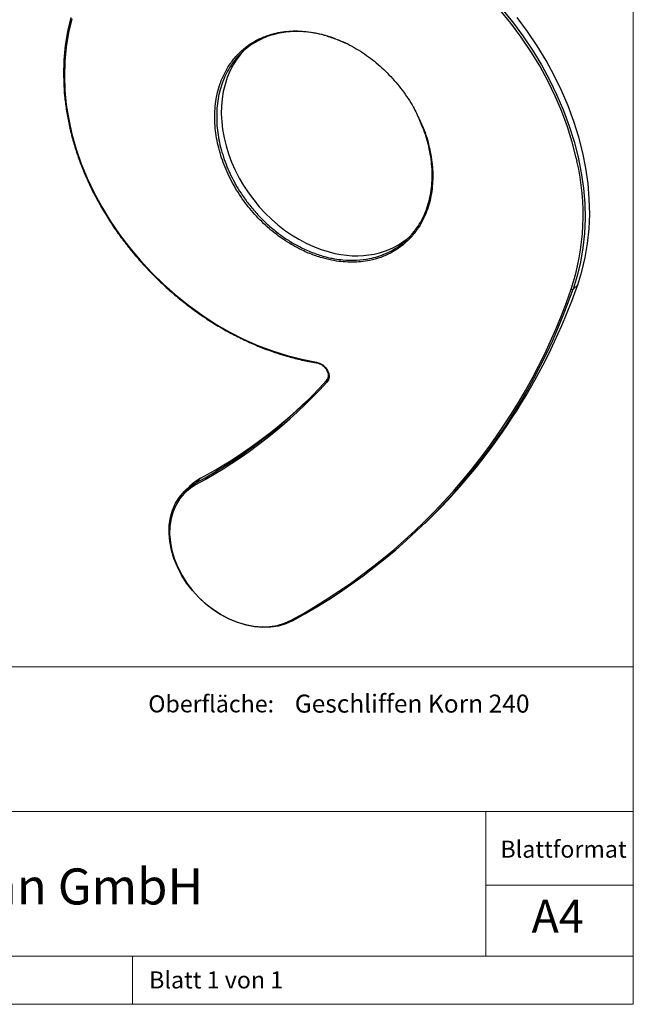
# Model space of a CAD drawing. Units: millimetres. Extents: x 10 to 584, y 10 to 410.
# Drawn here: x 476 to 584, y 10 to 184 of the extents above; entities that cross this region are included whole.
import ezdxf

# ---------------------------------------------------------------- set-up
doc = ezdxf.new("R2010")
doc.units = ezdxf.units.MM
doc.header["$LTSCALE"] = 2
doc.styles.add('SLDTEXTSTYLE0', font='TXT', dxfattribs={"width": 0.75})
doc.styles.add('SLDTEXTSTYLE1', font='TXT', dxfattribs={"width": 0.692308})

msp = doc.modelspace()

# ---------------------------------------------------------------- linework, layer by layer
at = {"color": 7, "linetype": 'Continuous', "lineweight": 18}
for p, q in [((584, 410), (584, 10)), ((407.2, 69.5), (584, 69.5)), ((407.2, 44), (558, 44)), ((584, 44), (558, 44)), ((558, 30.99), (558, 44)), ((558, 18.5), (558, 30.99)), ((584, 30.99), (558, 30.99)), ((318.8, 18.5), (584, 18.5)), ((495.6, 10), (495.6, 18.5)), ((10, 10), (584, 10))]:
    msp.add_line(p, q, dxfattribs=at)
at = {"color": 7, "linetype": 'Continuous', "lineweight": 25}
for p, q in [((573.37, 136.12), (574.18, 136.91)), ((529.87, 120.02), (530.08, 120.34)), ((506.81, 101.97), (507.62, 102.77)), ((505.68, 101.34), (504.86, 100.54)), ((547.21, 94.8), (548.03, 95.6))]:
    msp.add_line(p, q, dxfattribs=at)
at = {"color": 7, "linetype": 'Continuous', "lineweight": 25, "flags": 128}
for points in [[(574.07, 158.7), (573.93, 159.3), (573.23, 162.04), (572.38, 164.77), (571.37, 167.49), (570.22, 170.19), (568.92, 172.86), (567.48, 175.49), (565.91, 178.07), (564.21, 180.58), (562.39, 183.03), (560.45, 185.41)], [(560.71, 185.64), (562.66, 183.25), (564.49, 180.79), (566.2, 178.26), (567.78, 175.67), (569.23, 173.03), (570.53, 170.35), (571.69, 167.64), (572.7, 164.9), (573.56, 162.16), (574.26, 159.41), (574.81, 156.66), (575.19, 153.94), (575.42, 151.24), (575.48, 148.58), (575.38, 145.96), (575.12, 143.39), (574.69, 140.89), (574.11, 138.46), (573.37, 136.12)], [(483.5, 173.89), (483.58, 176.52), (483.82, 179.09), (484.23, 181.6), (484.79, 184.04)], [(574.18, 136.91), (574.93, 139.26), (575.51, 141.69), (575.93, 144.19), (576.19, 146.75), (576.3, 149.37), (576.23, 152.04), (576.01, 154.74), (575.63, 157.46), (575.08, 160.2), (574.38, 162.95), (573.52, 165.7), (572.51, 168.44), (571.35, 171.15), (570.05, 173.83), (568.6, 176.47), (567.02, 179.06), (565.31, 181.59), (563.48, 184.05)], [(483.61, 173.72), (483.69, 171.19), (483.94, 168.63), (484.36, 166.04), (484.94, 163.44), (485.68, 160.84), (486.59, 158.25), (487.65, 155.68), (488.85, 153.13), (490.21, 150.63), (491.7, 148.18), (493.33, 145.79), (495.09, 143.47), (496.96, 141.24), (498.95, 139.09), (501.04, 137.05), (503.22, 135.11), (505.49, 133.29), (507.83, 131.6), (510.24, 130.04), (512.71, 128.61), (515.22, 127.33), (517.76, 126.2), (520.33, 125.23), (522.92, 124.41), (525.5, 123.76), (528.08, 123.26)], [(528.08, 123.26), (528.65, 123.09), (529.19, 122.78), (529.66, 122.33), (530.02, 121.81), (530.24, 121.24), (530.3, 120.67), (530.19, 120.15), (529.93, 119.73)], [(529.93, 119.73), (529.9, 119.77), (529.87, 119.81), (529.85, 119.85), (529.84, 119.89), (529.84, 119.93), (529.84, 119.96), (529.85, 119.99), (529.87, 120.02)], [(507.62, 102.77), (506.54, 102.08), (505.68, 101.34)], [(523.87, 77.65), (522.68, 77.11), (521.4, 76.72), (520.04, 76.51), (518.62, 76.46), (517.16, 76.58), (515.68, 76.86), (514.19, 77.31), (512.72, 77.92), (511.28, 78.67), (509.89, 79.57), (508.57, 80.59), (507.33, 81.73), (506.2, 82.97), (505.18, 84.3), (504.29, 85.7), (503.54, 87.15), (502.93, 88.63), (502.49, 90.12), (502.2, 91.62), (502.08, 93.09), (502.12, 94.52), (502.34, 95.89), (502.71, 97.18), (503.24, 98.38), (503.93, 99.47), (504.76, 100.44), (505.72, 101.28), (506.81, 101.97)], [(506.83, 101.66), (505.77, 100.98), (504.82, 100.15), (504, 99.2), (503.33, 98.12), (502.8, 96.94), (502.44, 95.67), (502.23, 94.32), (502.18, 92.92), (502.3, 91.47), (502.58, 90.01), (503.02, 88.53), (503.62, 87.08), (504.36, 85.65), (505.23, 84.28), (506.24, 82.97), (507.35, 81.75), (508.57, 80.63), (509.86, 79.63), (511.23, 78.75), (512.64, 78), (514.09, 77.41), (515.55, 76.97), (517.01, 76.69), (518.45, 76.57), (519.84, 76.62), (521.18, 76.83), (522.44, 77.2), (523.61, 77.73)], [(523.87, 77.65), (523.85, 77.63), (523.82, 77.62), (523.78, 77.62), (523.75, 77.62), (523.71, 77.64), (523.68, 77.67), (523.64, 77.7), (523.61, 77.73)]]:
    msp.add_lwpolyline(points, dxfattribs=at)
at = {"color": 8, "linetype": 'Continuous', "lineweight": 25, "flags": 128}
for points in [[(484.89, 183.81), (484.33, 181.39), (483.93, 178.89), (483.69, 176.33), (483.61, 173.72)], [(483.61, 173.72), (483.56, 173.73), (483.53, 173.75), (483.5, 173.77), (483.48, 173.8), (483.47, 173.82), (483.47, 173.83)], [(528.08, 123.26), (528.08, 123.22), (528.1, 123.19), (528.11, 123.16), (528.13, 123.14), (528.15, 123.13), (528.15, 123.13)]]:
    msp.add_lwpolyline(points, dxfattribs=at)
at = {"color": 7, "linetype": 'Continuous', "lineweight": 25}
for centre, radius, start, end in [((483.55, 173.83), 0.083, 130.6434, 177.9505), ((473.12, 170.59), 105.7, 298.537, 340.9672), ((473.35, 170.6), 105.79, 298.525, 340.9792), ((472.33, 172.47), 107.88, 314.5613, 340.7582), ((573.21, 136.37), 0.296, 235.0111, 302.3132), ((465.39, 178.67), 87.17, 298.3716, 317.7114), ((465.34, 178.48), 87.31, 298.3716, 317.7114), ((465.97, 179.81), 87.58, 298.4008, 313.8695), ((507.03, 101.83), 0.263, 147.5021, 221.7185)]:
    msp.add_arc(centre, radius, start, end, dxfattribs=at)
at = {"color": 8, "linetype": 'Continuous', "lineweight": 25}
msp.add_arc((533.46, 149.23), 41.69, 341.6743, 13.1216, dxfattribs=at)
at = {"color": 7, "linetype": 'Continuous', "lineweight": 25}
for start_param, end_param in [(0.077431, 2.336347), (2.336347, 3.20101)]:
    msp.add_ellipse((530.31, 162.19), major_axis=(-13.71, 17.24), ratio=0.764337, start_param=start_param, end_param=end_param, dxfattribs=at)
at = {"color": 8, "linetype": 'Continuous', "lineweight": 25}
for points, knots in [([(529.37, 141.57), (528.64, 141.79), (527.18, 142.24), (524.73, 143.35), (522.08, 144.93), (519.34, 147.09), (516.85, 149.61), (514.65, 152.46), (512.82, 155.57), (511.39, 158.9), (510.46, 162.35), (510.05, 165.85), (510.23, 169.25), (510.92, 172.11), (511.91, 174.39), (513.01, 176.17), (514.34, 177.74), (515.88, 179.06), (517.6, 180.13), (519.76, 181.05), (522.43, 181.65), (525.15, 181.73), (527.49, 181.43), (529.1, 181.12), (530.08, 180.75), (530.44, 180.62)], [0, 0, 0, 0, 0.03472, 0.06944, 0.118017, 0.166602, 0.216295, 0.266, 0.318058, 0.370126, 0.42495, 0.47978, 0.536654, 0.593524, 0.631611, 0.669824, 0.707902, 0.744793, 0.78181, 0.818689, 0.871059, 0.923418, 0.953273, 0.983128, 1, 1, 1, 1]), ([(546.25, 166.03), (546.43, 165.68), (547.15, 164.24), (547.96, 161.56), (548.61, 158.09), (548.66, 154.62), (548.12, 151.32), (547.11, 148.63), (545.85, 146.54), (544.53, 144.95), (543.01, 143.61), (541.31, 142.52), (539.46, 141.7), (537.18, 141.06), (534.42, 140.8), (531.68, 141.01), (529.98, 141.42), (529.37, 141.57)], [0, 0, 0, 0, 0.025979, 0.107383, 0.192885, 0.278393, 0.366363, 0.454323, 0.512566, 0.571003, 0.629229, 0.685111, 0.741185, 0.79705, 0.876219, 0.955376, 1, 1, 1, 1])]:
    msp.add_open_spline(points, degree=3, knots=knots, dxfattribs=at)
at = {"color": 7, "linetype": 'Continuous', "lineweight": 25}
for points, knots in [([(533.46, 179.37), (532.92, 179.63), (531.61, 180.25), (529.65, 180.89), (527.63, 181.34), (525.33, 181.61), (523.17, 181.56), (521.19, 181.22), (519.73, 180.81), (518.34, 180.25), (517.02, 179.54), (515.79, 178.68), (514.66, 177.68), (513.66, 176.54), (512.77, 175.29), (512.02, 173.91), (511.41, 172.43), (510.95, 170.89), (510.64, 169.29), (510.48, 167.6), (510.46, 165.89), (510.59, 164.18), (510.85, 162.47), (511.26, 160.74), (511.79, 159.03), (512.43, 157.37), (513.17, 155.78), (514.04, 154.19), (515.07, 152.56), (516.3, 150.9), (517.82, 149.12), (519.59, 147.39), (521.48, 145.84), (523.35, 144.57), (525.26, 143.5), (527.32, 142.56), (528.76, 142.12), (529.49, 141.89)], [0, 0, 0, 0, 0.025595, 0.061206, 0.089518, 0.118137, 0.167482, 0.192575, 0.218074, 0.243979, 0.270093, 0.296853, 0.323828, 0.350616, 0.377609, 0.405236, 0.433076, 0.459783, 0.486676, 0.514151, 0.541824, 0.567602, 0.593544, 0.620007, 0.646651, 0.671213, 0.695926, 0.720876, 0.746153, 0.775464, 0.805061, 0.841063, 0.875444, 0.904459, 0.933791, 0.966656, 1, 1, 1, 1]), ([(530.44, 180.62), (531.12, 180.4), (532.83, 179.83), (535.5, 178.38), (538.34, 176.38), (540.96, 173.98), (543.26, 171.26), (545.08, 168.57), (545.91, 166.78), (546.25, 166.03)], [0, 0, 0, 0, 0.102008, 0.257395, 0.412596, 0.567828, 0.726937, 0.886082, 1, 1, 1, 1]), ([(483.47, 173.83), (483.48, 173.42), (483.49, 172.23), (483.62, 170.24), (483.91, 167.85), (484.34, 165.44), (484.92, 163.02), (485.63, 160.6), (486.48, 158.19), (487.46, 155.8), (488.57, 153.43), (489.81, 151.1), (491.17, 148.81), (492.65, 146.57), (494.23, 144.39), (495.93, 142.27), (497.72, 140.24), (499.6, 138.28), (501.57, 136.41), (503.62, 134.64), (505.74, 132.97), (507.92, 131.4), (510.17, 129.95), (512.45, 128.62), (514.78, 127.41), (517.14, 126.33), (519.53, 125.38), (521.93, 124.57), (524.33, 123.9), (526.41, 123.43), (527.68, 123.21), (528.15, 123.13)], [0, 0, 0, 0, 0.018741, 0.054284, 0.089833, 0.125386, 0.16094, 0.196497, 0.232055, 0.267614, 0.303174, 0.338733, 0.374293, 0.409852, 0.445412, 0.480971, 0.516531, 0.55209, 0.58765, 0.62321, 0.65877, 0.694331, 0.729892, 0.765454, 0.801016, 0.836579, 0.872142, 0.907705, 0.943268, 0.97883, 1, 1, 1, 1]), ([(531.3, 141.49), (531.78, 141.42), (533.08, 141.22), (535.16, 141.19), (537.22, 141.43), (538.94, 141.87), (540.35, 142.4), (541.68, 143.08), (542.93, 143.91), (544.08, 144.88), (545.11, 145.99), (546.03, 147.23), (546.81, 148.58), (547.45, 150.02), (547.94, 151.55), (548.29, 153.17), (548.48, 154.83), (548.53, 156.52), (548.43, 158.22), (548.19, 159.96), (547.7, 162.24), (547.03, 164.32), (546.36, 165.78), (546.19, 166.15)], [0, 0, 0, 0, 0.037465, 0.100815, 0.16536, 0.2083, 0.251585, 0.295943, 0.340663, 0.385472, 0.430631, 0.476874, 0.52348, 0.568668, 0.614181, 0.660703, 0.707569, 0.751558, 0.795833, 0.841015, 0.886512, 0.970497, 1, 1, 1, 1]), ([(528.15, 123.13), (528.24, 123.12), (528.48, 123.07), (528.9, 122.88), (529.36, 122.55), (529.74, 122.12), (530.02, 121.63), (530.16, 121.14), (530.18, 120.67), (530.09, 120.42), (530.05, 120.31)], [0, 0, 0, 0, 0.068194, 0.203724, 0.339406, 0.474803, 0.609896, 0.744539, 0.878936, 1, 1, 1, 1])]:
    msp.add_open_spline(points, degree=3, knots=knots, dxfattribs=at)
at = {"color": 8, "linetype": 'Continuous', "lineweight": 25}
msp.add_open_spline([(529.49, 141.89), (529.79, 141.81), (530.4, 141.66), (531, 141.54), (531.3, 141.49)], degree=3, dxfattribs=at)

# ---------------------------------------------------------------- texts
at = {"color": 7, "linetype": 'Continuous', "lineweight": 0, "attachment_point": 1}
for s, insert, char_height, style in [('Oberfläche:', (498.41, 64.49), 3, 'SLDTEXTSTYLE0'), ('Geschliffen Korn 240', (524.26, 64.62), 3.175, 'SLDTEXTSTYLE0'), ('Blattformat', (560.55, 38.86), 3, 'SLDTEXTSTYLE0'), ('Feldmann GmbH', (439.62, 33.96), 6.35, 'SLDTEXTSTYLE0'), ('A4', (566.04, 28.43), 5.821, 'SLDTEXTSTYLE0'), ('Blatt 1 von 1', (498.56, 15.8), 3, 'SLDTEXTSTYLE1')]:
    msp.add_mtext(s, dxfattribs=dict(at, insert=insert, char_height=char_height, style=style))

doc.saveas('drawing.dxf')
